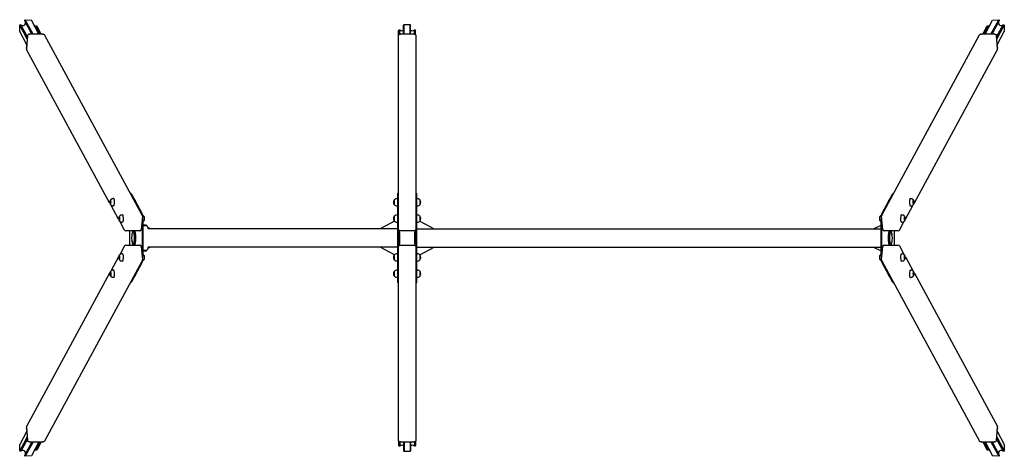
# Model space of a CAD drawing. Units: millimetres. Extents: x -2699 to 2699, y -1198 to 1198.
import ezdxf

# ---------------------------------------------------------------- set-up
doc = ezdxf.new("R2010")
doc.units = ezdxf.units.MM
doc.header["$LTSCALE"] = 20
doc.layers.add('2d', color=230, linetype='Continuous')

msp = doc.modelspace()

# ---------------------------------------------------------------- linework, layer by layer
at = {"layer": '2d'}
for p, q in [((-2671.2, 1195.3), (-2668.6, 1197.8)), ((-2671.2, 1191.2), (-2671.2, 1195.3)), ((-2630, 1119.2), (-2671.2, 1195.3)), ((-2632.2, 1119.2), (-2671.2, 1191.2)), ((-2626.1, 1119.2), (-2668.6, 1197.8)), ((-2668.6, 1197.8), (-2634.9, 1195.1)), ((-2593.8, 1119.2), (-2634.9, 1195.1)), ((-2634.9, 1195.1), (-2632.3, 1192.2)), ((-2592.8, 1119.2), (-2632.3, 1192.2)), ((2592.8, 1119.2), (2632.3, 1192.2)), ((2593.8, 1119.2), (2634.9, 1195.1)), ((2626.1, 1119.2), (2668.6, 1197.8)), ((2630, 1119.2), (2671.2, 1195.3)), ((2632.2, 1119.2), (2671.2, 1191.2)), ((2632.3, 1192.2), (2634.9, 1195.1)), ((2634.9, 1195.1), (2668.6, 1197.8)), ((2668.6, 1197.8), (2671.2, 1195.3)), ((2671.2, 1195.3), (2671.2, 1191.2)), ((-2699.3, 1168.1), (-2696.7, 1170.6)), ((-2699.3, 1132.7), (-2699.3, 1168.1)), ((-2657.7, 1091.2), (-2699.3, 1168.1)), ((-2657.2, 1097.5), (-2696.7, 1170.6)), ((-2696.7, 1170.6), (-2692.9, 1170.3)), ((-2656.7, 1103.5), (-2692.9, 1170.3)), ((-2586.6, 1119.2), (-2610.7, 1163.7)), ((-2610.7, 1163.7), (-2606.8, 1163.4)), ((-2582.9, 1119.2), (-2606.8, 1163.4)), ((-2606.8, 1163.4), (-2604.2, 1160.5)), ((-2581.9, 1119.2), (-2604.2, 1160.5)), ((-621.5, 1138.6), (-619, 1141.3)), ((-621.5, 1114.5), (-621.5, 1138.6)), ((-619, 1117.1), (-619, 1141.3)), ((-619, 1141.3), (-615.2, 1141.3)), ((-615.2, 1118.4), (-615.2, 1141.3)), ((-594, 1168), (-591.5, 1170.7)), ((-594, 1119.2), (-594, 1168)), ((-591.5, 1119.2), (-591.5, 1170.7)), ((-591.5, 1170.7), (-558.5, 1170.7)), ((-558.5, 1119.2), (-558.5, 1170.7)), ((-558.5, 1170.7), (-556, 1168)), ((-556, 1119.2), (-556, 1168)), ((-534.8, 1118.4), (-534.8, 1141.3)), ((-534.8, 1141.3), (-531, 1141.3)), ((-531, 1117.1), (-531, 1141.3)), ((-531, 1141.3), (-528.5, 1138.6)), ((-528.5, 1114.5), (-528.5, 1138.6)), ((2581.9, 1119.2), (2604.2, 1160.5)), ((2582.9, 1119.2), (2606.8, 1163.4)), ((2586.6, 1119.2), (2610.7, 1163.7)), ((2604.2, 1160.5), (2606.8, 1163.4)), ((2606.8, 1163.4), (2610.7, 1163.7)), ((2656.7, 1103.5), (2692.9, 1170.3)), ((2657.2, 1097.5), (2696.7, 1170.6)), ((2657.7, 1091.2), (2699.3, 1168.1)), ((2692.9, 1170.3), (2696.7, 1170.6)), ((2696.7, 1170.6), (2699.3, 1168.1)), ((2699.3, 1168.1), (2699.3, 1132.7)), ((-2660.1, 1060.4), (-2699.3, 1132.7)), ((-2656, 1110.9), (-2661.9, 1037.2)), ((-2656.4, 1107.1), (-2661.4, 1044.6)), ((-2570.3, 1118.4), (-2647.6, 1118.4)), ((-2577.2, 1119.2), (-2642.7, 1119.2)), ((-2027.7, 124.9), (-2563.8, 1114.7)), ((-622.5, -1110.9), (-622.5, 1110.9)), ((-535.5, 1118.4), (-614.5, 1118.4)), ((-541.5, 1119.2), (-608.5, 1119.2)), ((-527.5, 1110.9), (-527.5, -1110.9)), ((2027.7, 124.9), (2563.8, 1114.7)), ((2647.6, 1118.4), (2570.3, 1118.4)), ((2642.7, 1119.2), (2577.2, 1119.2)), ((2661.9, 1037.2), (2656, 1110.9)), ((2661.4, 1044.6), (2656.4, 1107.1)), ((2660.1, 1060.4), (2699.3, 1132.7)), ((-2206, 193.2), (-2661.1, 1033.4)), ((2206, 193.2), (2661.1, 1033.4)), ((-2183.4, 216), (-2186.1, 216)), ((-2089, 244), (-2092.2, 244)), ((-2086, 241.3), (-2030.8, 139.3)), ((-627.5, 216), (-630.3, 216)), ((-627.5, 244), (-627.5, -244)), ((-622.5, 244), (-627.5, 244)), ((-527.5, 244), (-522.5, 244)), ((-522.5, -244), (-522.5, 244)), ((-522.5, 216), (-519.7, 216)), ((2030.8, 139.3), (2086, 241.3)), ((2089, 244), (2092.2, 244)), ((2183.4, 216), (2186.1, 216)), ((-2157.5, 103.6), (-2199.5, 181.2)), ((-2183.4, 176), (-2186.1, 176)), ((-645.6, 209), (-645.6, 183)), ((-627.5, 176), (-630.3, 176)), ((-522.5, 176), (-519.7, 176)), ((-504.4, 183), (-504.4, 209)), ((2157.5, 103.6), (2199.5, 181.2)), ((2183.4, 176), (2186.1, 176)), ((-2134.8, 126.4), (-2137.6, 126.4)), ((-2026.8, 120.5), (-2032.7, 46.7)), ((-645.6, 119.4), (-645.6, 93.4)), ((-627.5, 126.4), (-630.3, 126.4)), ((-522.5, 126.4), (-519.7, 126.4)), ((-504.4, 93.4), (-504.4, 119.4)), ((2032.7, 46.7), (2026.8, 120.5)), ((2134.8, 126.4), (2137.6, 126.4)), ((-2125, 43.5), (-2151, 91.6)), ((-2134.8, 86.4), (-2137.6, 86.4)), ((-2022.7, 70.3), (-2024.4, 71.1)), ((-2001.5, 66.5), (-2024.2, 66.5)), ((-2003.1, 68.1), (-2001.5, 66.5)), ((-2001.5, 66.4), (-2001.5, 66.5)), ((-1981.6, 50.8), (-1995.8, 57.6)), ((-644.5, 92.3), (-722.8, 50.8)), ((-627.5, 86.4), (-630.3, 86.4)), ((-522.5, 86.4), (-519.7, 86.4)), ((-505.5, 92.3), (-427.2, 50.8)), ((1981.6, 50.8), (2024.4, 71.1)), ((2125, 43.5), (2151, 91.6)), ((2134.8, 86.4), (2137.6, 86.4)), ((-2040.7, 39.4), (-2117.9, 39.4)), ((-2082.8, 15.3), (-2082.3, 19.4)), ((-2075.5, 38.1), (-2071.6, 38.1)), ((-627.5, 50.8), (-1994.5, 50.8)), ((-618.5, 38.1), (-622.5, 38.1)), ((-618.5, 38.1), (-618.5, -38.1)), ((-616.5, 30), (-618.5, 38.1)), ((-616.5, 30), (-616.5, -30)), ((-535.5, 39.4), (-614.5, 39.4)), ((-533.5, 30), (-531.5, 38.1)), ((-533.5, -30), (-533.5, 30)), ((-531.5, -38.1), (-531.5, 38.1)), ((-531.5, 38.1), (-527.5, 38.1)), ((-522.5, 50.8), (2023.8, 50.8)), ((2117.9, 39.4), (2040.7, 39.4)), ((2075.5, 38.1), (2071.6, 38.1)), ((2082.8, 15.3), (2082.3, 19.4)), ((-2125, -43.5), (-2151, -91.6)), ((-2117.9, -39.4), (-2040.7, -39.4)), ((-2082.8, -15.3), (-2082.3, -19.4)), ((-2075.5, -38.1), (-2071.6, -38.1)), ((-2032.7, -46.7), (-2026.8, -120.5)), ((-1981.6, -50.8), (-1995.8, -57.6)), ((-627.5, -50.8), (-1994.5, -50.8)), ((-644.5, -92.3), (-722.8, -50.8)), ((-618.5, -38.1), (-622.5, -38.1)), ((-616.5, -30), (-618.5, -38.1)), ((-614.5, -39.4), (-535.5, -39.4)), ((-533.5, -30), (-531.5, -38.1)), ((-531.5, -38.1), (-527.5, -38.1)), ((-522.5, -50.8), (2023.8, -50.8)), ((-505.5, -92.3), (-427.2, -50.8)), ((1981.6, -50.8), (2024.4, -71.1)), ((2026.8, -120.5), (2032.7, -46.7)), ((2040.7, -39.4), (2117.9, -39.4)), ((2075.5, -38.1), (2071.6, -38.1)), ((2082.8, -15.3), (2082.3, -19.4)), ((2125, -43.5), (2151, -91.6)), ((-2157.5, -103.6), (-2199.5, -181.2)), ((-2134.8, -86.4), (-2137.6, -86.4)), ((-2022.7, -70.3), (-2024.4, -71.1)), ((-2024.2, -66.5), (-2001.5, -66.5)), ((-2003.1, -68.1), (-2001.5, -66.5)), ((-2001.5, -66.4), (-2001.5, -66.5)), ((-645.6, -93.4), (-645.6, -119.4)), ((-627.5, -86.4), (-630.3, -86.4)), ((-522.5, -86.4), (-519.7, -86.4)), ((-504.4, -119.4), (-504.4, -93.4)), ((2134.8, -86.4), (2137.6, -86.4)), ((2157.5, -103.6), (2199.5, -181.2)), ((-2027.7, -124.9), (-2563.8, -1114.7)), ((-2134.8, -126.4), (-2137.6, -126.4)), ((-2030.8, -139.3), (-2086, -241.3)), ((-627.5, -126.4), (-630.3, -126.4)), ((-522.5, -126.4), (-519.7, -126.4)), ((2027.7, -124.9), (2563.8, -1114.7)), ((2086, -241.3), (2030.8, -139.3)), ((2134.8, -126.4), (2137.6, -126.4)), ((-2206, -193.2), (-2661.1, -1033.4)), ((-2183.4, -176), (-2186.1, -176)), ((-645.6, -183), (-645.6, -209)), ((-627.5, -176), (-630.3, -176)), ((-522.5, -176), (-519.7, -176)), ((-504.4, -209), (-504.4, -183)), ((2183.4, -176), (2186.1, -176)), ((2206, -193.2), (2661.1, -1033.4)), ((-2183.4, -216), (-2186.1, -216)), ((-2089, -244), (-2092.2, -244)), ((-627.5, -216), (-630.3, -216)), ((-622.5, -244), (-627.5, -244)), ((-527.5, -244), (-522.5, -244)), ((-522.5, -216), (-519.7, -216)), ((2089, -244), (2092.2, -244)), ((2183.4, -216), (2186.1, -216)), ((-2660.1, -1060.4), (-2699.3, -1132.7)), ((-2661.9, -1037.2), (-2656, -1110.9)), ((-2661.4, -1044.6), (-2656.4, -1107.1)), ((2656, -1110.9), (2661.9, -1037.2)), ((2656.4, -1107.1), (2661.4, -1044.6)), ((2660.1, -1060.4), (2699.3, -1132.7)), ((-2657.7, -1091.2), (-2699.3, -1168.1)), ((-2699.3, -1168.1), (-2699.3, -1132.7)), ((-2657.2, -1097.5), (-2696.7, -1170.6)), ((-2656.7, -1103.5), (-2692.9, -1170.3)), ((-2630, -1119.2), (-2671.2, -1195.3)), ((-2632.2, -1119.2), (-2671.2, -1191.2)), ((-2626.1, -1119.2), (-2668.6, -1197.8)), ((-2647.6, -1118.4), (-2570.3, -1118.4)), ((-2642.7, -1119.2), (-2577.2, -1119.2)), ((-2593.8, -1119.2), (-2634.9, -1195.1)), ((-2592.8, -1119.2), (-2632.3, -1192.2)), ((-2586.6, -1119.2), (-2610.7, -1163.7)), ((-2582.9, -1119.2), (-2606.8, -1163.4)), ((-2581.9, -1119.2), (-2604.2, -1160.5)), ((-621.5, -1114.5), (-621.5, -1138.6)), ((-619, -1117.1), (-619, -1141.3)), ((-615.2, -1118.4), (-615.2, -1141.3)), ((-614.5, -1118.4), (-535.5, -1118.4)), ((-608.5, -1119.2), (-541.5, -1119.2)), ((-594, -1119.2), (-594, -1168)), ((-591.5, -1119.2), (-591.5, -1170.7)), ((-558.5, -1119.2), (-558.5, -1170.7)), ((-556, -1119.2), (-556, -1168)), ((-534.8, -1118.4), (-534.8, -1141.3)), ((-531, -1117.1), (-531, -1141.3)), ((-528.5, -1114.5), (-528.5, -1138.6)), ((2570.3, -1118.4), (2647.6, -1118.4)), ((2577.2, -1119.2), (2642.7, -1119.2)), ((2581.9, -1119.2), (2604.2, -1160.5)), ((2582.9, -1119.2), (2606.8, -1163.4)), ((2586.6, -1119.2), (2610.7, -1163.7)), ((2592.8, -1119.2), (2632.3, -1192.2)), ((2593.8, -1119.2), (2634.9, -1195.1)), ((2626.1, -1119.2), (2668.6, -1197.8)), ((2630, -1119.2), (2671.2, -1195.3)), ((2632.2, -1119.2), (2671.2, -1191.2)), ((2656.7, -1103.5), (2692.9, -1170.3)), ((2657.2, -1097.5), (2696.7, -1170.6)), ((2657.7, -1091.2), (2699.3, -1168.1)), ((2699.3, -1132.7), (2699.3, -1168.1)), ((-2696.7, -1170.6), (-2699.3, -1168.1)), ((-2692.9, -1170.3), (-2696.7, -1170.6)), ((-2606.8, -1163.4), (-2610.7, -1163.7)), ((-2604.2, -1160.5), (-2606.8, -1163.4)), ((-619, -1141.3), (-621.5, -1138.6)), ((-615.2, -1141.3), (-619, -1141.3)), ((-591.5, -1170.7), (-594, -1168)), ((-558.5, -1170.7), (-591.5, -1170.7)), ((-556, -1168), (-558.5, -1170.7)), ((-531, -1141.3), (-534.8, -1141.3)), ((-528.5, -1138.6), (-531, -1141.3)), ((2606.8, -1163.4), (2604.2, -1160.5)), ((2610.7, -1163.7), (2606.8, -1163.4)), ((2696.7, -1170.6), (2692.9, -1170.3)), ((2699.3, -1168.1), (2696.7, -1170.6)), ((-2671.2, -1195.3), (-2671.2, -1191.2)), ((-2668.6, -1197.8), (-2671.2, -1195.3)), ((-2634.9, -1195.1), (-2668.6, -1197.8)), ((-2632.3, -1192.2), (-2634.9, -1195.1)), ((2634.9, -1195.1), (2632.3, -1192.2)), ((2668.6, -1197.8), (2634.9, -1195.1)), ((2671.2, -1195.3), (2668.6, -1197.8)), ((2671.2, -1191.2), (2671.2, -1195.3))]:
    msp.add_line(p, q, dxfattribs=at)
for centre, radius, start, end in [((-2186.1, 196), 20, 90, 139.6831), ((-630.3, 196), 20, 90, 140.0215), ((-519.7, 196), 20, 39.9785, 90), ((2186.1, 196), 20, 40.3169, 90), ((-2186.2, 196), 20, 140.9787, 219.0213), ((-2186.1, 196), 20, 220.3169, 270), ((-2082.8, 196), 20, 38.4266, 48.9695), ((-2082.7, 196), 20, 7.0382, 39.0213), ((-630.4, 196), 20, 139.4584, 220.5416), ((-630.3, 196), 20, 219.9785, 270), ((-519.7, 196), 20, 270, 320.0215), ((-519.6, 196), 20, 319.4584, 40.5416), ((2082.7, 196), 20, 140.9787, 172.9618), ((2082.8, 196), 20, 131.0305, 141.5734), ((2186.1, 196), 20, 270, 319.6831), ((2186.2, 196), 20, 320.9787, 39.0213), ((-2137.7, 106.4), 20, 140.9787, 219.0213), ((-2137.6, 106.4), 20, 90, 139.6831), ((-2034.8, 121.1), 8, 355.4369, 28.4412), ((-2034.3, 106.4), 20, 38.4266, 69.2316), ((-2034.2, 106.4), 20, 320.9787, 39.0213), ((-630.4, 106.4), 20, 139.4584, 220.5416), ((-630.3, 106.4), 20, 90, 140.0215), ((-519.7, 106.4), 20, 39.9785, 90), ((-519.6, 106.4), 20, 319.4584, 40.5416), ((2034.2, 106.4), 20, 140.9787, 219.0213), ((2034.3, 106.4), 20, 110.7684, 141.5734), ((2034.8, 121.1), 8, 151.5588, 184.5631), ((2137.6, 106.4), 20, 40.3169, 90), ((2137.7, 106.4), 20, 320.9787, 39.0213), ((-2137.6, 106.4), 20, 220.3169, 270), ((-2034.3, 106.4), 20, 297.5741, 321.5734), ((-2017.5, -12.5), 83, 82.4048, 94.7263), ((-2007.3, 63.8), 6, 45.2339, 82.4048), ((-2017.5, 49.8), 23, 2.4088, 45.9208), ((-630.3, 106.4), 20, 219.9785, 270), ((-519.7, 106.4), 20, 270, 320.0215), ((2034.3, 106.4), 20, 218.4266, 242.4259), ((2137.6, 106.4), 20, 270, 319.6831), ((-2117.9, 47.4), 8, 208.4412, 270), ((-2040.7, 47.4), 8, 270, 355.4369), ((-614.5, 47.4), 8, 180, 270), ((-535.5, 47.4), 8, 270, 0), ((2040.7, 47.4), 8, 184.5631, 270), ((2117.9, 47.4), 8, 270, 331.5588), ((-2117.9, -47.4), 8, 90, 151.5588), ((-2040.7, -47.4), 8, 4.5631, 90), ((-2017.5, -49.8), 23, 314.0792, 357.5912), ((-614.5, -47.4), 8, 90, 180), ((-535.5, -47.4), 8, 360, 90), ((2040.7, -47.4), 8, 90, 175.4369), ((2117.9, -47.4), 8, 28.4412, 90), ((-2137.7, -106.4), 20, 140.9787, 219.0213), ((-2137.6, -106.4), 20, 90, 139.6831), ((-2034.3, -106.4), 20, 38.4266, 62.4259), ((-2017.5, 12.5), 83, 265.2737, 277.5952), ((-2034.2, -106.4), 20, 320.9787, 39.0213), ((-2007.3, -63.8), 6, 277.5952, 314.7661), ((-630.4, -106.4), 20, 139.4584, 220.5416), ((-630.3, -106.4), 20, 90, 140.0215), ((-519.7, -106.4), 20, 39.9785, 90), ((-519.6, -106.4), 20, 319.4584, 40.5416), ((2034.2, -106.4), 20, 140.9787, 219.0213), ((2034.3, -106.4), 20, 117.5741, 141.5734), ((2137.6, -106.4), 20, 40.3169, 90), ((2137.7, -106.4), 20, 320.9787, 39.0213), ((-2137.6, -106.4), 20, 220.3169, 270), ((-2034.8, -121.1), 8, 331.5588, 4.5631), ((-2034.3, -106.4), 20, 290.7684, 321.5734), ((-630.3, -106.4), 20, 219.9785, 270), ((-519.7, -106.4), 20, 270, 320.0215), ((2034.3, -106.4), 20, 218.4266, 249.2316), ((2034.8, -121.1), 8, 175.4369, 208.4412), ((2137.6, -106.4), 20, 270, 319.6831), ((-2186.2, -196), 20, 140.9787, 219.0213), ((-2186.1, -196), 20, 90, 139.6831), ((-2186.1, -196), 20, 220.3169, 270), ((-2082.8, -196), 20, 311.0305, 321.5734), ((-2082.7, -196), 20, 320.9787, 352.9618), ((-630.4, -196), 20, 139.4584, 220.5416), ((-630.3, -196), 20, 90, 140.0215), ((-630.3, -196), 20, 219.9785, 270), ((-519.7, -196), 20, 39.9785, 90), ((-519.7, -196), 20, 270, 320.0215), ((-519.6, -196), 20, 319.4584, 40.5416), ((2082.7, -196), 20, 187.0382, 219.0213), ((2082.8, -196), 20, 218.4266, 228.9695), ((2186.1, -196), 20, 40.3169, 90), ((2186.1, -196), 20, 270, 319.6831), ((2186.2, -196), 20, 320.9787, 39.0213)]:
    msp.add_arc(centre, radius, start, end, dxfattribs=at)
for centre, major_axis, ratio, start_param, end_param in [((-2682.4, 1181.2), (-7.8, 14.4), 0.913179, 1.85866, 4.500153), ((-2621.1, 1176.3), (7.8, -14.4), 0.913179, -0.155225, 0.212236), ((-605, 1153), (0, 16.1), 0.93358, 2.394008, 3.964805), ((-545, 1153), (0, -16.1), 0.93358, -0.823212, 0.747584), ((2621.1, 1176.3), (7.8, 14.4), 0.913179, 2.929356, 3.296818), ((2682.4, 1181.2), (-7.8, -14.4), 0.913179, -1.35856, 1.282932), ((-2183.4, 196), (0, 20), 0.207912, -1.937315, 0), ((2183.4, 196), (0, 20), 0.207912, 0, 1.937315), ((-2201.1, 196), (0, -13), 0.207912, -0.251138, 3.39273), ((-2183.4, 196), (0, -20), 0.207912, 0, 1.204277), ((2183.4, 196), (0, -20), 0.207912, -1.204277, 0), ((2201.1, 196), (0, 13), 0.207912, 0.366519, 3.39273), ((2201.1, 196), (0, 13), 0.207912, -0.251138, 0.366519), ((-2152.6, 106.4), (0, -13), 0.207912, -0.251138, 3.39273), ((-2134.8, 106.4), (0, 20), 0.207912, -1.937315, 0), ((2134.8, 106.4), (0, 20), 0.207912, 0, 1.937315), ((2152.6, 106.4), (0, 13), 0.207912, 0.366519, 3.39273), ((2152.6, 106.4), (0, 13), 0.207912, -0.251138, 0.366519), ((-2134.8, 106.4), (0, -20), 0.207912, 0, 1.204277), ((2134.8, 106.4), (0, -20), 0.207912, -1.204277, 0), ((-2220, 0), (0, 600), 0.207912, -1.636433, -1.50516), ((2220, 0), (0, -600), 0.207912, -1.636433, -1.50516), ((-2152.6, -106.4), (0, -13), 0.207912, 0.366519, 3.39273), ((-2134.8, -106.4), (0, 20), 0.207912, -1.204277, 0), ((-2134.8, -106.4), (0, -20), 0.207912, 0, 1.937315), ((2134.8, -106.4), (0, -20), 0.207912, -1.937315, 0), ((2134.8, -106.4), (0, 20), 0.207912, 0, 1.204277), ((2152.6, -106.4), (0, 13), 0.207912, -0.251138, 3.39273), ((-2152.6, -106.4), (0, -13), 0.207912, -0.251138, 0.366519), ((-2201.1, -196), (0, -13), 0.207912, 0.366519, 3.39273), ((-2201.1, -196), (0, -13), 0.207912, -0.251138, 0.366519), ((-2183.4, -196), (0, 20), 0.207912, -1.204277, 0), ((-2183.4, -196), (0, -20), 0.207912, 0, 1.937315), ((2183.4, -196), (0, -20), 0.207912, -1.937315, 0), ((2183.4, -196), (0, 20), 0.207912, 0, 1.204277), ((2201.1, -196), (0, 13), 0.207912, -0.251138, 3.39273), ((-2682.4, -1181.2), (7.8, 14.4), 0.913179, -1.35856, 1.282932), ((-2621.1, -1176.3), (-7.8, -14.4), 0.913179, 2.929356, 3.296818), ((-605, -1153), (0, 16.1), 0.93358, -0.823212, 0.747584), ((-545, -1153), (0, -16.1), 0.93358, 2.394008, 3.964805), ((2621.1, -1176.3), (-7.8, 14.4), 0.913179, -0.155225, 0.212236), ((2682.4, -1181.2), (7.8, -14.4), 0.913179, 1.85866, 4.500153)]:
    msp.add_ellipse(centre, major_axis=major_axis, ratio=ratio, start_param=start_param, end_param=end_param, dxfattribs=at)
at = {"layer": '2d', "extrusion": (0, 0, -1)}
for centre, major_axis, ratio, start_param, end_param in [((-2643.7, 1107.1), (11.4, 6.2), 0.913179, -2.606245, -2.460199), ((-2648.1, 1110.9), (7.03, 3.81), 0.913179, -2.606245, -1.035448), ((-2643.7, 1107.1), (11.4, 6.2), 0.913179, -1.413777, -1.035448), ((-2578.2, 1107.1), (11.4, 6.2), 0.913179, -1.035448, -0.657119), ((-2570.9, 1110.9), (7.03, 3.81), 0.913179, -1.035448, 0), ((-614.5, 1110.9), (-8, 0), 0.93358, 0, 1.570796), ((-608.5, 1107.1), (13, 0), 0.93358, -1.949126, -1.570796), ((-541.5, 1107.1), (13, 0), 0.93358, -1.570796, -1.192467), ((-535.5, 1110.9), (8, 0), 0.93358, -1.570796, 0), ((2570.9, 1110.9), (-7.03, 3.81), 0.913179, 0, 1.035448), ((2578.2, 1107.1), (11.4, -6.2), 0.913179, -2.484474, -2.106144), ((2643.7, 1107.1), (11.4, -6.2), 0.913179, -2.106144, -1.727815), ((2648.1, 1110.9), (7.03, -3.81), 0.913179, -2.106144, -0.535348), ((2643.7, 1107.1), (11.4, -6.2), 0.913179, -0.681394, -0.535348), ((-2654, 1037.2), (-7.03, -3.81), 0.913179, 0, 0.535348), ((-2648.7, 1044.6), (-11.4, -6.2), 0.913179, 0.389302, 0.535348), ((2654, 1037.2), (7.03, -3.81), 0.913179, -0.535348, 0), ((2648.7, 1044.6), (11.4, -6.2), 0.913179, -0.535348, -0.389302), ((-2089, 204), (0, 40), 0.207912, 0, 0.366519), ((2089, 204), (0, 40), 0.207912, -0.366519, 0), ((-2067.8, 196), (0, 13), 0.207912, 0.095874, 0.366519), ((-2067.8, 196), (0, 12.8), 0.207912, 0.256305, 0.928107), ((-2067.8, 196), (0, 13), 0.207912, 0.366519, 0.946188), ((2067.8, 196), (0, 13), 0.207912, -0.946188, -0.095874), ((2067.8, 196), (0, 12.8), 0.207912, -0.928107, -0.256305), ((-2033.4, 106.6), (0, 35), 0.207912, 0.366519, 1.10036), ((-2033.4, 106.6), (0, -35), 0.207912, -2.007215, -1.83053), ((-2116.8, 0), (0, -450), 0.207912, -1.83053, -1.311063), ((-2019.3, 106.4), (0, 13), 0.207912, 0.095874, 0.366519), ((-2019.3, 106.4), (0, 13), 0.207912, 0.366519, 3.045719), ((-2019.3, 106.4), (0, 12.8), 0.207912, 0.256305, 1.937315), ((2019.3, 106.4), (0, 12.8), 0.207912, -1.937315, -0.256305), ((2019.3, 106.4), (0, -13), 0.207912, 0.095874, 3.045719), ((2116.8, 0), (0, 450), 0.207912, -1.83053, -1.311063), ((2033.4, 106.6), (0, 35), 0.207912, -1.311063, -1.134377), ((2033.4, 106.6), (0, 35), 0.207912, -1.10036, -0.366519), ((-2121.6, 0), (0, -450), 0.207912, -1.758041, -1.383552), ((-2019.3, 106.4), (0, -12.8), 0.207912, -1.204277, -0.256305), ((2019.3, 106.4), (0, -12.8), 0.207912, 0.256305, 1.204277), ((2121.6, 0), (0, 450), 0.207912, -1.758041, -1.383552), ((-2077.5, 0), (0, 30), 0.207912, -1.570796, 1.570796), ((-2077.5, 0), (0, -30), 0.207912, -1.570796, 1.570796), ((-2075.5, 0), (0, 38.1), 0.207912, -1.036946, 1.570796), ((-2075.5, 0), (0, -38.1), 0.207912, -1.570796, 1.036946), ((-2071.6, 0), (0, 38.1), 0.207912, 0, 1.570796), ((-2071.6, 0), (0, -38.1), 0.207912, -1.570796, 0), ((2071.6, 0), (0, 38.1), 0.207912, -1.570796, 0), ((2075.5, 0), (0, 38.1), 0.207912, -1.570796, 1.036946), ((2077.5, 0), (0, 30), 0.207912, -1.570796, 1.570796), ((2071.6, 0), (0, -38.1), 0.207912, 0, 1.570796), ((2075.5, 0), (0, -38.1), 0.207912, -1.036946, 1.570796), ((2077.5, 0), (0, -30), 0.207912, -1.570796, 1.570796), ((-2019.3, -106.4), (0, 13), 0.207912, 0.095874, 3.045719), ((-2019.3, -106.4), (0, 12.8), 0.207912, 0.256305, 1.204277), ((-2019.3, -106.4), (0, -12.8), 0.207912, -1.937315, -0.256305), ((2019.3, -106.4), (0, -13), 0.207912, 0.366519, 3.045719), ((2019.3, -106.4), (0, -12.8), 0.207912, 0.256305, 1.937315), ((2019.3, -106.4), (0, 12.9), 0.207912, -1.204277, -0.256305), ((-2033.4, -106.6), (0, -35), 0.207912, -1.10036, -0.366519), ((-2033.4, -106.6), (0, -35), 0.207912, -1.311063, -1.134377), ((2019.3, -106.4), (0, -13), 0.207912, 0.095874, 0.366519), ((2033.4, -106.6), (0, 35), 0.207912, -2.007215, -1.83053), ((2033.4, -106.6), (0, -35), 0.207912, 0.366519, 1.10036), ((-2067.8, -196), (0, -13), 0.207912, -0.946188, -0.095874), ((-2067.8, -196), (0, -12.8), 0.207912, -0.928107, -0.256305), ((2067.8, -196), (0, -13), 0.207912, 0.366519, 0.946188), ((2067.8, -196), (0, -12.9), 0.207912, 0.256305, 0.928107), ((2067.8, -196), (0, -13), 0.207912, 0.095874, 0.366519), ((-2089, -204), (0, -40), 0.207912, -0.366519, 0), ((2089, -204), (0, -40), 0.207912, 0, 0.366519), ((-2654, -1037.2), (-7.03, 3.81), 0.913179, -0.535348, 0), ((-2648.7, -1044.6), (-11.4, 6.2), 0.913179, -0.535348, -0.389302), ((2654, -1037.2), (7.03, 3.81), 0.913179, 0, 0.535348), ((2648.7, -1044.6), (11.4, 6.2), 0.913179, 0.389302, 0.535348), ((-2643.7, -1107.1), (-11.4, 6.2), 0.913179, -0.681394, -0.535348), ((-2648.1, -1110.9), (-7.03, 3.81), 0.913179, -2.106144, -0.535348), ((-2643.7, -1107.1), (-11.4, 6.2), 0.913179, -2.106144, -1.727815), ((-2578.2, -1107.1), (-11.4, 6.2), 0.913179, -2.484474, -2.106144), ((-2570.9, -1110.9), (7.03, -3.81), 0.913179, 0, 1.035448), ((-614.5, -1110.9), (-8, 0), 0.93358, -1.570796, 0), ((-608.5, -1107.1), (-13, 0), 0.93358, -1.570796, -1.192467), ((-541.5, -1107.1), (-13, 0), 0.93358, -1.949126, -1.570796), ((-535.5, -1110.9), (8, 0), 0.93358, 0, 1.570796), ((2570.9, -1110.9), (-7.03, -3.81), 0.913179, -1.035448, 0), ((2578.2, -1107.1), (-11.4, -6.2), 0.913179, -1.035448, -0.657119), ((2643.7, -1107.1), (-11.4, -6.2), 0.913179, -1.413777, -1.035448), ((2648.1, -1110.9), (-7.03, -3.81), 0.913179, -2.606245, -1.035448), ((2643.7, -1107.1), (-11.4, -6.2), 0.913179, -2.606245, -2.460199)]:
    msp.add_ellipse(centre, major_axis=major_axis, ratio=ratio, start_param=start_param, end_param=end_param, dxfattribs=at)

doc.saveas('drawing.dxf')
